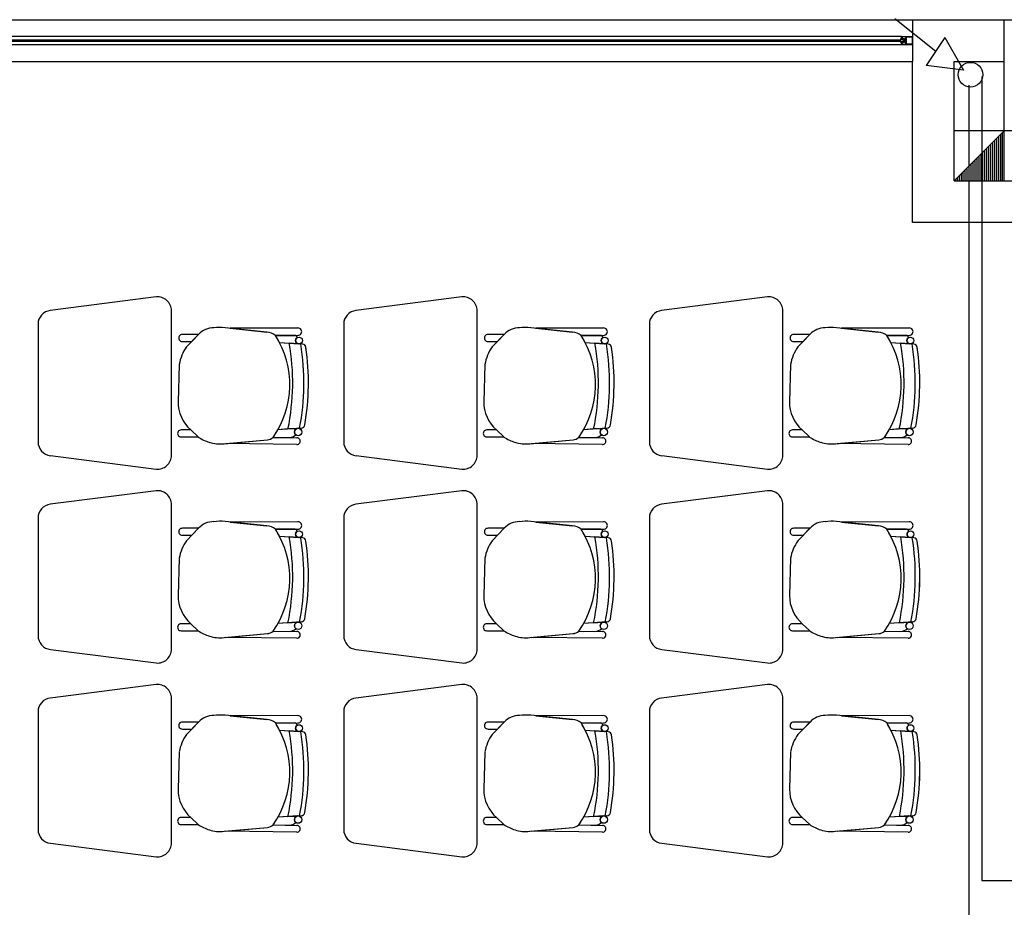
# Model space of a CAD drawing. Units: millimetres. Extents: x 46 to 314, y 39 to 76.
# Drawn here: x 152 to 155, y 55 to 58 of the extents above; entities that cross this region are included whole.
import ezdxf

# ---------------------------------------------------------------- set-up
doc = ezdxf.new("R2010")
doc.units = ezdxf.units.MM
doc.linetypes.add('GSSOLID', pattern=[0])
for name, color, linetype in [('Plano', 251, 'Continuous'), ('Plaqueta', 7, 'GSSOLID'), ('Tuberia Piso', 5, 'Continuous')]:
    doc.layers.add(name, color=color, linetype=linetype)

# ---------------------------------------------------------------- blocks, each defined once
blk = doc.blocks.new('A$C55952188')
at = {"layer": 'Plano', "color": 255}
for p, q in [((-13.6061, -18.5678), (-9.4611, -18.5678)), ((-9.5011, -18.6278), (-14.4661, -18.6278)), ((-9.5031, -18.6398), (-9.5031, -18.6358)), ((-9.5031, -18.6358), (-9.4991, -18.6358)), ((-9.5011, -18.6358), (-9.5011, -18.6278)), ((-9.5011, -18.6278), (-9.4832, -18.6278)), ((-9.4991, -18.6358), (-9.5011, -18.6358)), ((-9.4852, -18.6298), (-9.4991, -18.6298)), ((-9.4991, -18.6298), (-9.4991, -18.6358)), ((-9.4991, -18.6358), (-9.4904, -18.6358)), ((-9.4904, -18.6358), (-9.4904, -18.6458)), ((-9.4852, -18.6558), (-9.4852, -18.6298)), ((-9.4832, -18.6278), (-9.4611, -18.6278)), ((-9.4832, -18.6558), (-9.4832, -18.6298)), ((-9.4832, -18.6298), (-9.4631, -18.6298)), ((-9.4631, -18.6298), (-9.4631, -18.6558)), ((-9.4611, -18.6278), (-9.4611, -18.6578)), ((-9.5011, -18.6578), (-14.4661, -18.6578)), ((-13.6061, -18.6398), (-9.5031, -18.6398)), ((-9.5031, -18.6458), (-13.6061, -18.6458)), ((-9.4934, -18.6398), (-9.5031, -18.6398)), ((-9.5031, -18.6498), (-9.5031, -18.6458)), ((-9.5031, -18.6458), (-9.4934, -18.6458)), ((-9.4991, -18.6498), (-9.5031, -18.6498)), ((-9.5011, -18.6578), (-9.5011, -18.6498)), ((-9.5011, -18.6498), (-9.4991, -18.6498)), ((-9.4791, -18.6578), (-9.5011, -18.6578)), ((-9.4991, -18.6498), (-9.4991, -18.6558)), ((-9.4904, -18.6498), (-9.4991, -18.6498)), ((-9.4991, -18.6558), (-9.4852, -18.6558)), ((-9.4934, -18.6458), (-9.4934, -18.6398)), ((-9.4904, -18.6458), (-9.4904, -18.6498)), ((-9.4631, -18.6558), (-9.4832, -18.6558)), ((-9.4611, -18.6578), (-9.4791, -18.6578)), ((-13.6061, -18.7178), (-9.4611, -18.7178)), ((-12.1832, -19.5659), (-12.5645, -19.6146)), ((-11.0832, -19.5659), (-11.4645, -19.6146)), ((-9.9832, -19.5659), (-10.3645, -19.6146)), ((-12.1282, -20.1362), (-12.1282, -19.6157)), ((-11.0282, -20.1362), (-11.0282, -19.6157)), ((-9.9282, -20.1362), (-9.9282, -19.6157)), ((-12.6082, -19.6642), (-12.6082, -20.0877)), ((-11.5082, -19.6642), (-11.5082, -20.0877)), ((-10.4082, -19.6642), (-10.4082, -20.0877)), ((-11.7844, -19.6922), (-11.9354, -19.6767)), ((-11.6732, -19.6778), (-11.9164, -19.6786)), ((-11.6732, -19.6778), (-11.9164, -19.6786)), ((-11.9164, -19.6786), (-11.7844, -19.6922)), ((-11.6732, -19.6778), (-11.6732, -19.6778)), ((-10.6844, -19.6922), (-10.8354, -19.6767)), ((-10.5732, -19.6778), (-10.8164, -19.6786)), ((-10.5732, -19.6778), (-10.8164, -19.6786)), ((-10.8164, -19.6786), (-10.6844, -19.6922)), ((-10.5732, -19.6778), (-10.5732, -19.6778)), ((-9.5844, -19.6922), (-9.7354, -19.6767)), ((-9.4732, -19.6778), (-9.7164, -19.6786)), ((-9.4732, -19.6778), (-9.7164, -19.6786)), ((-9.7164, -19.6786), (-9.5844, -19.6922)), ((-9.4732, -19.6778), (-9.4732, -19.6778)), ((-12.0304, -19.701), (-12.0888, -19.701)), ((-12.0888, -19.7262), (-12.0548, -19.7263)), ((-12.0303, -19.7008), (-12.0737, -19.7459)), ((-12.0548, -19.7263), (-12.0304, -19.701)), ((-11.7539, -19.7044), (-11.6732, -19.7043)), ((-11.7539, -19.7044), (-11.6732, -19.7043)), ((-11.6834, -19.7043), (-11.7539, -19.7044)), ((-11.7393, -19.7296), (-11.6691, -19.7348)), ((-11.7393, -19.7296), (-11.6708, -19.7347)), ((-11.6567, -19.7358), (-11.704, -19.7323)), ((-11.704, -19.7323), (-11.704, -19.7323)), ((-11.6567, -19.7358), (-11.6567, -19.7358)), ((-10.9304, -19.701), (-10.9888, -19.701)), ((-10.9888, -19.7262), (-10.9548, -19.7263)), ((-10.9303, -19.7008), (-10.9737, -19.7459)), ((-10.9548, -19.7263), (-10.9304, -19.701)), ((-10.6539, -19.7044), (-10.5732, -19.7043)), ((-10.6539, -19.7044), (-10.5732, -19.7043)), ((-10.5834, -19.7043), (-10.6539, -19.7044)), ((-10.6393, -19.7296), (-10.5691, -19.7348)), ((-10.6393, -19.7296), (-10.5708, -19.7347)), ((-10.5567, -19.7358), (-10.604, -19.7323)), ((-10.604, -19.7323), (-10.604, -19.7323)), ((-10.5567, -19.7358), (-10.5567, -19.7358)), ((-9.8304, -19.701), (-9.8888, -19.701)), ((-9.8888, -19.7262), (-9.8548, -19.7263)), ((-9.8303, -19.7008), (-9.8737, -19.7459)), ((-9.8548, -19.7263), (-9.8304, -19.701)), ((-9.5539, -19.7044), (-9.4732, -19.7043)), ((-9.5539, -19.7044), (-9.4732, -19.7043)), ((-9.4834, -19.7043), (-9.5539, -19.7044)), ((-9.5393, -19.7296), (-9.4691, -19.7348)), ((-9.5393, -19.7296), (-9.4708, -19.7347)), ((-9.4567, -19.7358), (-9.504, -19.7323)), ((-9.504, -19.7323), (-9.504, -19.7323)), ((-9.4567, -19.7358), (-9.4567, -19.7358)), ((-12.1002, -19.8088), (-12.1042, -19.9431)), ((-11.0002, -19.8088), (-11.0042, -19.9431)), ((-9.9002, -19.8088), (-9.9042, -19.9431)), ((-12.0583, -20.0448), (-12.0929, -20.0448)), ((-12.0315, -20.0702), (-12.0583, -20.0448)), ((-12.0583, -20.0448), (-12.0315, -20.0702)), ((-11.6608, -20.0382), (-11.7449, -20.0439)), ((-11.7088, -20.0414), (-11.7449, -20.0439)), ((-11.7088, -20.0414), (-11.6608, -20.0382)), ((-11.6741, -20.0391), (-11.7088, -20.0414)), ((-11.7088, -20.0414), (-11.7088, -20.0414)), ((-11.6608, -20.0382), (-11.6608, -20.0382)), ((-10.9583, -20.0448), (-10.9929, -20.0448)), ((-10.9315, -20.0702), (-10.9583, -20.0448)), ((-10.9583, -20.0448), (-10.9315, -20.0702)), ((-10.5608, -20.0382), (-10.6449, -20.0439)), ((-10.6088, -20.0414), (-10.6449, -20.0439)), ((-10.6088, -20.0414), (-10.5608, -20.0382)), ((-10.5741, -20.0391), (-10.6088, -20.0414)), ((-10.6088, -20.0414), (-10.6088, -20.0414)), ((-10.5608, -20.0382), (-10.5608, -20.0382)), ((-9.8583, -20.0448), (-9.8929, -20.0448)), ((-9.8315, -20.0702), (-9.8583, -20.0448)), ((-9.8583, -20.0448), (-9.8315, -20.0702)), ((-9.4608, -20.0382), (-9.5449, -20.0439)), ((-9.5088, -20.0414), (-9.5449, -20.0439)), ((-9.5088, -20.0414), (-9.4608, -20.0382)), ((-9.4741, -20.0391), (-9.5088, -20.0414)), ((-9.5088, -20.0414), (-9.5088, -20.0414)), ((-9.4608, -20.0382), (-9.4608, -20.0382)), ((-12.0929, -20.07), (-12.0315, -20.0702)), ((-11.9389, -20.0944), (-11.7827, -20.0803)), ((-11.9324, -20.0938), (-11.7827, -20.0803)), ((-11.7625, -20.0716), (-11.6769, -20.0728)), ((-11.7625, -20.0716), (-11.7041, -20.0724)), ((-11.6769, -20.0728), (-11.6769, -20.0728)), ((-10.9929, -20.07), (-10.9315, -20.0702)), ((-10.8389, -20.0944), (-10.6827, -20.0803)), ((-10.8324, -20.0938), (-10.6827, -20.0803)), ((-10.6625, -20.0716), (-10.5769, -20.0728)), ((-10.6625, -20.0716), (-10.6041, -20.0724)), ((-10.5769, -20.0728), (-10.5769, -20.0728)), ((-9.8929, -20.07), (-9.8315, -20.0702)), ((-9.7389, -20.0944), (-9.5827, -20.0803)), ((-9.7324, -20.0938), (-9.5827, -20.0803)), ((-9.5625, -20.0716), (-9.4769, -20.0728)), ((-9.5625, -20.0716), (-9.5041, -20.0724)), ((-9.4769, -20.0728), (-9.4769, -20.0728)), ((-11.6772, -20.0972), (-11.9324, -20.0938)), ((-11.6772, -20.0972), (-11.6772, -20.0972)), ((-10.5772, -20.0972), (-10.8324, -20.0938)), ((-10.5772, -20.0972), (-10.5772, -20.0972)), ((-9.4772, -20.0972), (-9.7324, -20.0938)), ((-9.4772, -20.0972), (-9.4772, -20.0972)), ((-12.5632, -20.1374), (-12.1832, -20.1859)), ((-11.4632, -20.1374), (-11.0832, -20.1859)), ((-10.3632, -20.1374), (-9.9832, -20.1859)), ((-12.1832, -20.2637), (-12.5645, -20.3124)), ((-11.0832, -20.2637), (-11.4645, -20.3124)), ((-9.9832, -20.2637), (-10.3645, -20.3124)), ((-12.1282, -20.834), (-12.1282, -20.3135)), ((-11.0282, -20.834), (-11.0282, -20.3135)), ((-9.9282, -20.834), (-9.9282, -20.3135)), ((-12.6082, -20.362), (-12.6082, -20.7855)), ((-11.5082, -20.362), (-11.5082, -20.7855)), ((-10.4082, -20.362), (-10.4082, -20.7855)), ((-12.0304, -20.3988), (-12.0888, -20.3988)), ((-12.0303, -20.3986), (-12.0737, -20.4437)), ((-12.0548, -20.4241), (-12.0304, -20.3988)), ((-11.7844, -20.39), (-11.9354, -20.3745)), ((-11.6732, -20.3755), (-11.9164, -20.3764)), ((-11.6732, -20.3755), (-11.9164, -20.3764)), ((-11.9164, -20.3764), (-11.7844, -20.39)), ((-11.7539, -20.4022), (-11.6732, -20.402)), ((-11.7539, -20.4022), (-11.6732, -20.402)), ((-11.6834, -20.4021), (-11.7539, -20.4022)), ((-11.6732, -20.3755), (-11.6732, -20.3755)), ((-10.9304, -20.3988), (-10.9888, -20.3988)), ((-10.9303, -20.3986), (-10.9737, -20.4437)), ((-10.9548, -20.4241), (-10.9304, -20.3988)), ((-10.6844, -20.39), (-10.8354, -20.3745)), ((-10.5732, -20.3755), (-10.8164, -20.3764)), ((-10.5732, -20.3755), (-10.8164, -20.3764)), ((-10.8164, -20.3764), (-10.6844, -20.39)), ((-10.6539, -20.4022), (-10.5732, -20.402)), ((-10.6539, -20.4022), (-10.5732, -20.402)), ((-10.5834, -20.4021), (-10.6539, -20.4022)), ((-10.5732, -20.3755), (-10.5732, -20.3755)), ((-9.8303, -20.3988), (-9.8887, -20.3988)), ((-9.8302, -20.3986), (-9.8736, -20.4437)), ((-9.8547, -20.4241), (-9.8303, -20.3988)), ((-9.5843, -20.39), (-9.7353, -20.3745)), ((-9.4732, -20.3755), (-9.7163, -20.3764)), ((-9.4732, -20.3755), (-9.7163, -20.3764)), ((-9.7163, -20.3764), (-9.5843, -20.39)), ((-9.5538, -20.4022), (-9.4731, -20.402)), ((-9.5538, -20.4022), (-9.4731, -20.402)), ((-9.4833, -20.4021), (-9.5538, -20.4022)), ((-9.4732, -20.3755), (-9.4732, -20.3755)), ((-12.0888, -20.4239), (-12.0548, -20.4241)), ((-11.7393, -20.4274), (-11.6691, -20.4326)), ((-11.7393, -20.4274), (-11.6708, -20.4325)), ((-11.6567, -20.4335), (-11.704, -20.43)), ((-11.704, -20.43), (-11.704, -20.43)), ((-11.6567, -20.4335), (-11.6567, -20.4335)), ((-10.9888, -20.4239), (-10.9548, -20.4241)), ((-10.6393, -20.4274), (-10.5691, -20.4326)), ((-10.6393, -20.4274), (-10.5708, -20.4325)), ((-10.5567, -20.4335), (-10.604, -20.43)), ((-10.604, -20.43), (-10.604, -20.43)), ((-10.5567, -20.4335), (-10.5567, -20.4335)), ((-9.8887, -20.4239), (-9.8547, -20.4241)), ((-9.5392, -20.4274), (-9.469, -20.4326)), ((-9.5392, -20.4274), (-9.4707, -20.4325)), ((-9.4566, -20.4335), (-9.5039, -20.43)), ((-9.5039, -20.43), (-9.5039, -20.43)), ((-9.4566, -20.4335), (-9.4566, -20.4335)), ((-12.1002, -20.5066), (-12.1042, -20.6409)), ((-11.0002, -20.5066), (-11.0042, -20.6409)), ((-9.9001, -20.5066), (-9.9041, -20.6409)), ((-12.0583, -20.7426), (-12.0929, -20.7426)), ((-12.0315, -20.768), (-12.0583, -20.7426)), ((-12.0583, -20.7426), (-12.0315, -20.768)), ((-11.6608, -20.7359), (-11.7449, -20.7416)), ((-11.7088, -20.7392), (-11.7449, -20.7416)), ((-11.7088, -20.7392), (-11.6608, -20.7359)), ((-11.6741, -20.7368), (-11.7088, -20.7392)), ((-11.7088, -20.7392), (-11.7088, -20.7392)), ((-11.6608, -20.7359), (-11.6608, -20.7359)), ((-10.9583, -20.7426), (-10.9929, -20.7426)), ((-10.9315, -20.768), (-10.9583, -20.7426)), ((-10.9583, -20.7426), (-10.9315, -20.768)), ((-10.5608, -20.7359), (-10.6449, -20.7416)), ((-10.6088, -20.7392), (-10.6449, -20.7416)), ((-10.6088, -20.7392), (-10.5608, -20.7359)), ((-10.5741, -20.7368), (-10.6088, -20.7392)), ((-10.6088, -20.7392), (-10.6088, -20.7392)), ((-10.5608, -20.7359), (-10.5608, -20.7359)), ((-9.8582, -20.7426), (-9.8928, -20.7426)), ((-9.8314, -20.768), (-9.8582, -20.7426)), ((-9.8582, -20.7426), (-9.8314, -20.768)), ((-9.4607, -20.7359), (-9.5448, -20.7416)), ((-9.5087, -20.7392), (-9.5448, -20.7416)), ((-9.5087, -20.7392), (-9.4607, -20.7359)), ((-9.474, -20.7368), (-9.5087, -20.7392)), ((-9.5087, -20.7392), (-9.5087, -20.7392)), ((-9.4607, -20.7359), (-9.4607, -20.7359)), ((-12.0929, -20.7678), (-12.0315, -20.768)), ((-11.9389, -20.7922), (-11.7827, -20.7781)), ((-11.9324, -20.7916), (-11.7827, -20.7781)), ((-11.6772, -20.795), (-11.9324, -20.7916)), ((-11.7625, -20.7694), (-11.6769, -20.7706)), ((-11.7625, -20.7694), (-11.7041, -20.7702)), ((-11.6772, -20.795), (-11.6772, -20.795)), ((-11.6769, -20.7706), (-11.6769, -20.7706)), ((-10.9929, -20.7678), (-10.9315, -20.768)), ((-10.8389, -20.7922), (-10.6827, -20.7781)), ((-10.8324, -20.7916), (-10.6827, -20.7781)), ((-10.5772, -20.795), (-10.8324, -20.7916)), ((-10.6625, -20.7694), (-10.5769, -20.7706)), ((-10.6625, -20.7694), (-10.6041, -20.7702)), ((-10.5772, -20.795), (-10.5772, -20.795)), ((-10.5769, -20.7706), (-10.5769, -20.7706)), ((-9.8928, -20.7678), (-9.8314, -20.768)), ((-9.7388, -20.7922), (-9.5826, -20.7781)), ((-9.7323, -20.7916), (-9.5826, -20.7781)), ((-9.4771, -20.795), (-9.7323, -20.7916)), ((-9.5624, -20.7694), (-9.4768, -20.7706)), ((-9.5624, -20.7694), (-9.504, -20.7702)), ((-9.4771, -20.795), (-9.4771, -20.795)), ((-9.4768, -20.7706), (-9.4768, -20.7706)), ((-12.5632, -20.8352), (-12.1832, -20.8837)), ((-11.4632, -20.8352), (-11.0832, -20.8837)), ((-10.3632, -20.8352), (-9.9832, -20.8837)), ((-12.1832, -20.9615), (-12.5645, -21.0102)), ((-11.0832, -20.9615), (-11.4645, -21.0102)), ((-9.9832, -20.9615), (-10.3645, -21.0102)), ((-12.1282, -21.5318), (-12.1282, -21.0112)), ((-11.0282, -21.5318), (-11.0282, -21.0112)), ((-9.9282, -21.5318), (-9.9282, -21.0112)), ((-12.6082, -21.0598), (-12.6082, -21.4833)), ((-11.7844, -21.0877), (-11.9354, -21.0722)), ((-11.6732, -21.0733), (-11.9164, -21.0742)), ((-11.6732, -21.0733), (-11.9164, -21.0742)), ((-11.9164, -21.0742), (-11.7844, -21.0877)), ((-11.6732, -21.0733), (-11.6732, -21.0733)), ((-11.5082, -21.0598), (-11.5082, -21.4833)), ((-10.6844, -21.0877), (-10.8354, -21.0722)), ((-10.5732, -21.0733), (-10.8164, -21.0742)), ((-10.5732, -21.0733), (-10.8164, -21.0742)), ((-10.8164, -21.0742), (-10.6844, -21.0877)), ((-10.5732, -21.0733), (-10.5732, -21.0733)), ((-10.4082, -21.0598), (-10.4082, -21.4833)), ((-9.5843, -21.0877), (-9.7353, -21.0722)), ((-9.4732, -21.0733), (-9.7163, -21.0742)), ((-9.4732, -21.0733), (-9.7163, -21.0742)), ((-9.7163, -21.0742), (-9.5843, -21.0877)), ((-9.4732, -21.0733), (-9.4732, -21.0733)), ((-12.0304, -21.0966), (-12.0888, -21.0966)), ((-12.0303, -21.0964), (-12.0737, -21.1415)), ((-12.0548, -21.1218), (-12.0304, -21.0966)), ((-11.7539, -21.1), (-11.6732, -21.0998)), ((-11.7539, -21.1), (-11.6732, -21.0998)), ((-11.6834, -21.0998), (-11.7539, -21.1)), ((-10.9304, -21.0966), (-10.9888, -21.0966)), ((-10.9303, -21.0964), (-10.9737, -21.1415)), ((-10.9548, -21.1218), (-10.9304, -21.0966)), ((-10.6539, -21.1), (-10.5732, -21.0998)), ((-10.6539, -21.1), (-10.5732, -21.0998)), ((-10.5834, -21.0998), (-10.6539, -21.1)), ((-9.8303, -21.0966), (-9.8887, -21.0966)), ((-9.8302, -21.0964), (-9.8736, -21.1415)), ((-9.8547, -21.1218), (-9.8303, -21.0966)), ((-9.5538, -21.1), (-9.4731, -21.0998)), ((-9.5538, -21.1), (-9.4731, -21.0998)), ((-9.4833, -21.0998), (-9.5538, -21.1)), ((-12.0888, -21.1217), (-12.0548, -21.1218)), ((-11.7393, -21.1252), (-11.6691, -21.1304)), ((-11.7393, -21.1252), (-11.6708, -21.1303)), ((-11.6567, -21.1313), (-11.704, -21.1278)), ((-11.704, -21.1278), (-11.704, -21.1278)), ((-11.6567, -21.1313), (-11.6567, -21.1313)), ((-10.9888, -21.1217), (-10.9548, -21.1218)), ((-10.6393, -21.1252), (-10.5691, -21.1304)), ((-10.6393, -21.1252), (-10.5708, -21.1303)), ((-10.5567, -21.1313), (-10.604, -21.1278)), ((-10.604, -21.1278), (-10.604, -21.1278)), ((-10.5567, -21.1313), (-10.5567, -21.1313)), ((-9.8887, -21.1217), (-9.8547, -21.1218)), ((-9.5392, -21.1252), (-9.469, -21.1304)), ((-9.5392, -21.1252), (-9.4707, -21.1303)), ((-9.4566, -21.1313), (-9.5039, -21.1278)), ((-9.5039, -21.1278), (-9.5039, -21.1278)), ((-9.4566, -21.1313), (-9.4566, -21.1313)), ((-12.1002, -21.2044), (-12.1042, -21.3386)), ((-11.0002, -21.2044), (-11.0042, -21.3386)), ((-9.9001, -21.2044), (-9.9041, -21.3386)), ((-11.6608, -21.4337), (-11.7449, -21.4394)), ((-11.7088, -21.437), (-11.6608, -21.4337)), ((-11.6741, -21.4346), (-11.7088, -21.437)), ((-11.6608, -21.4337), (-11.6608, -21.4337)), ((-10.5608, -21.4337), (-10.6449, -21.4394)), ((-10.6088, -21.437), (-10.5608, -21.4337)), ((-10.5741, -21.4346), (-10.6088, -21.437)), ((-10.5608, -21.4337), (-10.5608, -21.4337)), ((-9.4607, -21.4337), (-9.5448, -21.4394)), ((-9.5087, -21.437), (-9.4607, -21.4337)), ((-9.474, -21.4346), (-9.5087, -21.437)), ((-9.4607, -21.4337), (-9.4607, -21.4337)), ((-12.0583, -21.4404), (-12.0929, -21.4404)), ((-12.0929, -21.4655), (-12.0315, -21.4658)), ((-12.0315, -21.4658), (-12.0583, -21.4404)), ((-12.0583, -21.4404), (-12.0315, -21.4658)), ((-11.7625, -21.4671), (-11.6769, -21.4684)), ((-11.7625, -21.4671), (-11.7041, -21.468)), ((-11.7088, -21.437), (-11.7449, -21.4394)), ((-11.7088, -21.437), (-11.7088, -21.437)), ((-11.6769, -21.4684), (-11.6769, -21.4684)), ((-10.9583, -21.4404), (-10.9929, -21.4404)), ((-10.9929, -21.4655), (-10.9315, -21.4658)), ((-10.9315, -21.4658), (-10.9583, -21.4404)), ((-10.9583, -21.4404), (-10.9315, -21.4658)), ((-10.6625, -21.4671), (-10.5769, -21.4684)), ((-10.6625, -21.4671), (-10.6041, -21.468)), ((-10.6088, -21.437), (-10.6449, -21.4394)), ((-10.6088, -21.437), (-10.6088, -21.437)), ((-10.5769, -21.4684), (-10.5769, -21.4684)), ((-9.8582, -21.4404), (-9.8928, -21.4404)), ((-9.8928, -21.4655), (-9.8314, -21.4658)), ((-9.8314, -21.4658), (-9.8582, -21.4404)), ((-9.8582, -21.4404), (-9.8314, -21.4658)), ((-9.5624, -21.4671), (-9.4768, -21.4684)), ((-9.5624, -21.4671), (-9.504, -21.468)), ((-9.5087, -21.437), (-9.5448, -21.4394)), ((-9.5087, -21.437), (-9.5087, -21.437)), ((-9.4768, -21.4684), (-9.4768, -21.4684)), ((-11.9389, -21.49), (-11.7827, -21.4759)), ((-11.9324, -21.4894), (-11.7827, -21.4759)), ((-11.6772, -21.4928), (-11.9324, -21.4894)), ((-11.6772, -21.4928), (-11.6772, -21.4928)), ((-10.8389, -21.49), (-10.6827, -21.4759)), ((-10.8324, -21.4894), (-10.6827, -21.4759)), ((-10.5772, -21.4928), (-10.8324, -21.4894)), ((-10.5772, -21.4928), (-10.5772, -21.4928)), ((-9.7388, -21.49), (-9.5826, -21.4759)), ((-9.7323, -21.4894), (-9.5826, -21.4759)), ((-9.4771, -21.4928), (-9.7323, -21.4894)), ((-9.4771, -21.4928), (-9.4771, -21.4928)), ((-12.5632, -21.533), (-12.1832, -21.5815)), ((-11.4632, -21.533), (-11.0832, -21.5815)), ((-10.3632, -21.533), (-9.9832, -21.5815))]:
    blk.add_line(p, q, dxfattribs=at)
at = {"layer": 'Plano', "color": 255, "linetype": 'ByBlock'}
for p, q in [((-9.4611, -18.5678), (-9.4611, -18.7178)), ((-9.4611, -18.5678), (-9.1311, -18.5678)), ((-9.4611, -19.2978), (-9.4611, -18.7177)), ((-9.3111, -18.7178), (-9.1311, -18.7178)), ((-9.3111, -19.1478), (-9.3111, -18.7178)), ((-9.1311, -18.9678), (-9.3111, -19.1478)), ((-9.3111, -19.1478), (-9.1311, -18.9678)), ((-9.1311, -18.9678), (-9.3111, -18.9678)), ((-9.1311, -19.1478), (-9.1311, -18.9678)), ((-9.3111, -19.1478), (-9.1311, -19.1478)), ((-9.3111, -19.1478), (-9.3111, -19.1478)), ((-9.3111, -19.1478), (-8.9811, -19.1478)), ((-8.9811, -19.2978), (-9.4611, -19.2978))]:
    blk.add_line(p, q, dxfattribs=at)
at = {"layer": 'Plano', "color": 255, "linetype": 'Continuous'}
for p, q in [((-9.1512, -19.1478), (-9.1512, -18.9879)), ((-9.1441, -19.1478), (-9.1441, -18.9808)), ((-9.1371, -19.1478), (-9.1371, -18.9737)), ((-9.1866, -19.1478), (-9.1866, -19.0232)), ((-9.1795, -19.1478), (-9.1795, -19.0162)), ((-9.1724, -19.1478), (-9.1724, -19.0091)), ((-9.1653, -19.1478), (-9.1653, -19.002)), ((-9.1583, -19.1478), (-9.1583, -18.995)), ((-9.2219, -19.1478), (-9.2219, -19.0586)), ((-9.2148, -19.1478), (-9.2148, -19.0515)), ((-9.2078, -19.1478), (-9.2078, -19.0445)), ((-9.2007, -19.1478), (-9.2007, -19.0374)), ((-9.1936, -19.1478), (-9.1936, -19.0303)), ((-9.2573, -19.1478), (-9.2573, -19.094)), ((-9.2502, -19.1478), (-9.2502, -19.0869)), ((-9.2431, -19.1478), (-9.2431, -19.0798)), ((-9.2361, -19.1478), (-9.2361, -19.0727)), ((-9.229, -19.1478), (-9.229, -19.0657)), ((-9.2926, -19.1478), (-9.2926, -19.1293)), ((-9.2856, -19.1478), (-9.2856, -19.1222)), ((-9.2785, -19.1478), (-9.2785, -19.1152)), ((-9.2714, -19.1478), (-9.2714, -19.1081)), ((-9.2643, -19.1478), (-9.2643, -19.101)), ((-9.3068, -19.1478), (-9.3068, -19.1434)), ((-9.2997, -19.1478), (-9.2997, -19.1364))]:
    blk.add_line(p, q, dxfattribs=at)
at = {"layer": 'Plano', "color": 255}
blk.add_lwpolyline([(-9.1311, -18.5678), (-8.7311, -18.5678), (-8.7311, -18.9678), (-9.1311, -18.9678)], close=True, dxfattribs=at)
for centre, radius in [((-11.6691, -19.7228), 0.0121), ((-10.5691, -19.7228), 0.0121), ((-9.4691, -19.7228), 0.0121), ((-11.6723, -20.0523), 0.0133), ((-10.5723, -20.0523), 0.0133), ((-9.4723, -20.0523), 0.0133), ((-11.6691, -20.4205), 0.0121), ((-10.5691, -20.4205), 0.0121), ((-9.469, -20.4205), 0.0121), ((-11.6723, -20.75), 0.0133), ((-10.5723, -20.75), 0.0133), ((-9.4722, -20.75), 0.0133), ((-11.6691, -21.1183), 0.0121), ((-10.5691, -21.1183), 0.0121), ((-9.469, -21.1183), 0.0121), ((-11.6723, -21.4478), 0.0133), ((-10.5723, -21.4478), 0.0133), ((-9.4722, -21.4478), 0.0133)]:
    blk.add_circle(centre, radius, dxfattribs=at)
for centre, radius, start, end in [((-12.1782, -19.6157), 0.05, 0, 95.7779), ((-11.0782, -19.6157), 0.05, 0, 95.7779), ((-9.9782, -19.6157), 0.05, 0, 95.7779), ((-12.5582, -19.6642), 0.05, 97.2734, 180), ((-11.4582, -19.6642), 0.05, 97.2734, 180), ((-10.3582, -19.6642), 0.05, 97.2734, 180), ((-11.9761, -19.7512), 0.074, 89.6386, 137.0441), ((-11.9532, -19.8452), 0.1694, 83.9642, 97.6185), ((-11.789, -19.7478), 0.0558, 51.0485, 85.3212), ((-11.789, -19.7478), 0.0558, 51.0485, 85.3212), ((-11.6727, -19.691), 0.0133, 267.8995, 92.2942), ((-11.6727, -19.691), 0.0133, 267.8995, 92.2942), ((-10.8761, -19.7512), 0.074, 89.6386, 137.0441), ((-10.8532, -19.8452), 0.1694, 83.9642, 97.6185), ((-10.689, -19.7478), 0.0558, 51.0485, 85.3212), ((-10.689, -19.7478), 0.0558, 51.0485, 85.3212), ((-10.5727, -19.691), 0.0133, 267.8995, 92.2942), ((-10.5727, -19.691), 0.0133, 267.8995, 92.2942), ((-9.7761, -19.7512), 0.074, 89.6386, 137.0441), ((-9.7532, -19.8452), 0.1694, 83.9642, 97.6185), ((-9.589, -19.7478), 0.0558, 51.0485, 85.3212), ((-9.589, -19.7478), 0.0558, 51.0485, 85.3212), ((-9.4727, -19.691), 0.0133, 267.8995, 92.2942), ((-9.4727, -19.691), 0.0133, 267.8995, 92.2942), ((-12.0895, -19.7136), 0.0126, 86.8188, 273.1812), ((-12.0314, -19.8816), 0.3292, 324.7543, 32.5593), ((-12.0314, -19.8816), 0.3292, 27.4835, 32.5593), ((-12.5218, -19.8742), 0.83, 348.3809, 9.8498), ((-12.5218, -19.8742), 0.83, 348.3809, 9.8498), ((-11.686, -19.7148), 0.0109, 12.7454, 76.1509), ((-11.686, -19.7148), 0.0109, 12.7454, 76.1509), ((-11.6691, -19.7228), 0.0121, 121.405, 180), ((-11.6691, -19.7228), 0.0121, 180, 261.6668), ((-12.5218, -19.8742), 0.8705, 349.1182, 9.1824), ((-12.5218, -19.8742), 0.8705, 349.1182, 9.1824), ((-11.6577, -19.7493), 0.0136, 8.2265, 85.7655), ((-11.6577, -19.7493), 0.0136, 8.2265, 85.7655), ((-10.9895, -19.7136), 0.0126, 86.8188, 273.1812), ((-10.9314, -19.8816), 0.3292, 324.7543, 32.5593), ((-10.9314, -19.8816), 0.3292, 27.4835, 32.5593), ((-11.4218, -19.8742), 0.83, 348.3809, 9.8498), ((-11.4218, -19.8742), 0.83, 348.3809, 9.8498), ((-10.586, -19.7148), 0.0109, 12.7454, 76.1509), ((-10.586, -19.7148), 0.0109, 12.7454, 76.1509), ((-10.5691, -19.7228), 0.0121, 121.405, 180), ((-10.5691, -19.7228), 0.0121, 180, 261.6668), ((-11.4218, -19.8742), 0.8705, 349.1182, 9.1824), ((-11.4218, -19.8742), 0.8705, 349.1182, 9.1824), ((-10.5577, -19.7493), 0.0136, 8.2265, 85.7655), ((-10.5577, -19.7493), 0.0136, 8.2265, 85.7655), ((-9.8895, -19.7136), 0.0126, 86.8188, 273.1812), ((-9.8314, -19.8816), 0.3292, 324.7543, 32.5593), ((-9.8314, -19.8816), 0.3292, 27.4835, 32.5593), ((-10.3218, -19.8742), 0.83, 348.3809, 9.8498), ((-10.3218, -19.8742), 0.83, 348.3809, 9.8498), ((-9.486, -19.7148), 0.0109, 12.7454, 76.1509), ((-9.486, -19.7148), 0.0109, 12.7454, 76.1509), ((-9.4691, -19.7228), 0.0121, 121.405, 180), ((-9.4691, -19.7228), 0.0121, 180, 261.6668), ((-10.3218, -19.8742), 0.8705, 349.1182, 9.1824), ((-10.3218, -19.8742), 0.8705, 349.1182, 9.1824), ((-9.4577, -19.7493), 0.0136, 8.2265, 85.7655), ((-9.4577, -19.7493), 0.0136, 8.2265, 85.7655), ((-11.9518, -19.8344), 0.1506, 144.0334, 170.2305), ((-12.5218, -19.8742), 0.8867, 350.0835, 8.2265), ((-12.5266, -19.8742), 0.8914, 350.1321, 8.1776), ((-10.8518, -19.8344), 0.1506, 144.0334, 170.2305), ((-11.4218, -19.8742), 0.8867, 350.0835, 8.2265), ((-11.4266, -19.8742), 0.8914, 350.1321, 8.1776), ((-9.7518, -19.8344), 0.1506, 144.0334, 170.2305), ((-10.3218, -19.8742), 0.8867, 350.0835, 8.2265), ((-10.3266, -19.8742), 0.8914, 350.1321, 8.1776), ((-11.9693, -19.9434), 0.1349, 179.8457, 228.7143), ((-10.8693, -19.9434), 0.1349, 179.8457, 228.7143), ((-9.7693, -19.9434), 0.1349, 179.8457, 228.7143), ((-12.0936, -20.0574), 0.0126, 86.8188, 273.1812), ((-12.0314, -19.8816), 0.3292, 324.7543, 330.4712), ((-11.6723, -20.0523), 0.0133, 97.6715, 180), ((-11.6723, -20.0523), 0.0133, 180, 232.9926), ((-11.6617, -20.0246), 0.0136, 273.8768, 350.0835), ((-11.6617, -20.0246), 0.0136, 273.8768, 350.0835), ((-10.9936, -20.0574), 0.0126, 86.8188, 273.1812), ((-10.9314, -19.8816), 0.3292, 324.7543, 330.4712), ((-10.5723, -20.0523), 0.0133, 97.6715, 180), ((-10.5723, -20.0523), 0.0133, 180, 232.9926), ((-10.5617, -20.0246), 0.0136, 273.8768, 350.0835), ((-10.5617, -20.0246), 0.0136, 273.8768, 350.0835), ((-9.8936, -20.0574), 0.0126, 86.8188, 273.1812), ((-9.8314, -19.8816), 0.3292, 324.7543, 330.4712), ((-9.4723, -20.0523), 0.0133, 97.6715, 180), ((-9.4723, -20.0523), 0.0133, 180, 232.9926), ((-9.4617, -20.0246), 0.0136, 273.8768, 350.0835), ((-9.4617, -20.0246), 0.0136, 273.8768, 350.0835), ((-12.5582, -20.0877), 0.05, 180, 264.2221), ((-11.9424, -19.9363), 0.1609, 236.3745, 252.201), ((-11.9535, -19.9675), 0.1277, 252.6361, 276.5677), ((-11.7857, -20.0457), 0.0347, 274.897, 311.833), ((-11.7859, -20.0452), 0.0352, 275.1592, 311.5708), ((-11.7082, -20.0277), 0.0449, 275.2038, 308.3882), ((-11.7082, -20.0277), 0.0449, 275.2038, 308.3882), ((-11.6769, -20.085), 0.0122, 268.465, 90), ((-11.4582, -20.0877), 0.05, 180, 264.2221), ((-10.8424, -19.9363), 0.1609, 236.3745, 252.201), ((-10.8535, -19.9675), 0.1277, 252.6361, 276.5677), ((-10.6857, -20.0457), 0.0347, 274.897, 311.833), ((-10.6859, -20.0452), 0.0352, 275.1592, 311.5708), ((-10.6082, -20.0277), 0.0449, 275.2038, 308.3882), ((-10.6082, -20.0277), 0.0449, 275.2038, 308.3882), ((-10.5769, -20.085), 0.0122, 268.465, 90), ((-10.3582, -20.0877), 0.05, 180, 264.2221), ((-9.7424, -19.9363), 0.1609, 236.3745, 252.201), ((-9.7535, -19.9675), 0.1277, 252.6361, 276.5677), ((-9.5857, -20.0457), 0.0347, 274.897, 311.833), ((-9.5859, -20.0452), 0.0352, 275.1592, 311.5708), ((-9.5082, -20.0277), 0.0449, 275.2038, 308.3882), ((-9.5082, -20.0277), 0.0449, 275.2038, 308.3882), ((-9.4769, -20.085), 0.0122, 268.465, 90), ((-12.1782, -20.1362), 0.05, 264.2221, 0), ((-11.0782, -20.1362), 0.05, 264.2221, 0), ((-9.9782, -20.1362), 0.05, 264.2221, 0), ((-12.1782, -20.3135), 0.05, 0, 95.7779), ((-11.0782, -20.3135), 0.05, 0, 95.7779), ((-9.9782, -20.3135), 0.05, 0, 95.7779), ((-12.5582, -20.362), 0.05, 97.2734, 180), ((-11.4582, -20.362), 0.05, 97.2734, 180), ((-10.3582, -20.362), 0.05, 97.2734, 180), ((-11.9532, -20.543), 0.1694, 83.9642, 97.6185), ((-10.8532, -20.543), 0.1694, 83.9642, 97.6185), ((-9.7531, -20.543), 0.1694, 83.9642, 97.6185), ((-12.0895, -20.4114), 0.0126, 86.8188, 273.1812), ((-11.9761, -20.449), 0.074, 89.6386, 137.0441), ((-11.789, -20.4456), 0.0558, 51.0485, 85.3212), ((-11.789, -20.4456), 0.0558, 51.0485, 85.3212), ((-12.0314, -20.5794), 0.3292, 324.7543, 32.5593), ((-12.0314, -20.5794), 0.3292, 27.4835, 32.5593), ((-11.686, -20.4126), 0.0109, 12.7454, 76.1509), ((-11.686, -20.4126), 0.0109, 12.7454, 76.1509), ((-11.6727, -20.3888), 0.0133, 267.8995, 92.2942), ((-11.6727, -20.3888), 0.0133, 267.8995, 92.2942), ((-10.9895, -20.4114), 0.0126, 86.8188, 273.1812), ((-10.8761, -20.449), 0.074, 89.6386, 137.0441), ((-10.689, -20.4456), 0.0558, 51.0485, 85.3212), ((-10.689, -20.4456), 0.0558, 51.0485, 85.3212), ((-10.9314, -20.5794), 0.3292, 324.7543, 32.5593), ((-10.9314, -20.5794), 0.3292, 27.4835, 32.5593), ((-10.586, -20.4126), 0.0109, 12.7454, 76.1509), ((-10.586, -20.4126), 0.0109, 12.7454, 76.1509), ((-10.5727, -20.3888), 0.0133, 267.8995, 92.2942), ((-10.5727, -20.3888), 0.0133, 267.8995, 92.2942), ((-9.8894, -20.4114), 0.0126, 86.8188, 273.1812), ((-9.776, -20.449), 0.074, 89.6386, 137.0441), ((-9.5889, -20.4456), 0.0558, 51.0485, 85.3212), ((-9.5889, -20.4456), 0.0558, 51.0485, 85.3212), ((-9.8313, -20.5794), 0.3292, 324.7543, 32.5593), ((-9.8313, -20.5794), 0.3292, 27.4835, 32.5593), ((-9.4859, -20.4126), 0.0109, 12.7454, 76.1509), ((-9.4859, -20.4126), 0.0109, 12.7454, 76.1509), ((-9.4726, -20.3888), 0.0133, 267.8995, 92.2942), ((-9.4726, -20.3888), 0.0133, 267.8995, 92.2942), ((-11.9518, -20.5322), 0.1506, 144.0334, 170.2305), ((-12.5218, -20.572), 0.83, 348.3809, 9.8498), ((-12.5218, -20.572), 0.83, 348.3809, 9.8498), ((-11.6691, -20.4205), 0.0121, 121.405, 180), ((-11.6691, -20.4205), 0.0121, 180, 261.6668), ((-12.5218, -20.572), 0.8705, 349.1182, 9.1824), ((-12.5218, -20.572), 0.8705, 349.1182, 9.1824), ((-11.6577, -20.4471), 0.0136, 8.2265, 85.7655), ((-11.6577, -20.4471), 0.0136, 8.2265, 85.7655), ((-10.8518, -20.5322), 0.1506, 144.0334, 170.2305), ((-11.4218, -20.572), 0.83, 348.3809, 9.8498), ((-11.4218, -20.572), 0.83, 348.3809, 9.8498), ((-10.5691, -20.4205), 0.0121, 121.405, 180), ((-10.5691, -20.4205), 0.0121, 180, 261.6668), ((-11.4218, -20.572), 0.8705, 349.1182, 9.1824), ((-11.4218, -20.572), 0.8705, 349.1182, 9.1824), ((-10.5577, -20.4471), 0.0136, 8.2265, 85.7655), ((-10.5577, -20.4471), 0.0136, 8.2265, 85.7655), ((-9.7517, -20.5322), 0.1506, 144.0334, 170.2305), ((-10.3217, -20.572), 0.83, 348.3809, 9.8498), ((-10.3217, -20.572), 0.83, 348.3809, 9.8498), ((-9.469, -20.4205), 0.0121, 121.405, 180), ((-9.469, -20.4205), 0.0121, 180, 261.6668), ((-10.3217, -20.572), 0.8705, 349.1182, 9.1824), ((-10.3217, -20.572), 0.8705, 349.1182, 9.1824), ((-9.4576, -20.4471), 0.0136, 8.2265, 85.7655), ((-9.4576, -20.4471), 0.0136, 8.2265, 85.7655), ((-12.5218, -20.572), 0.8867, 350.0835, 8.2265), ((-12.5266, -20.5719), 0.8914, 350.1321, 8.1776), ((-11.4218, -20.572), 0.8867, 350.0835, 8.2265), ((-11.4266, -20.5719), 0.8914, 350.1321, 8.1776), ((-10.3217, -20.572), 0.8867, 350.0835, 8.2265), ((-10.3265, -20.5719), 0.8914, 350.1321, 8.1776), ((-11.9693, -20.6412), 0.1349, 179.8457, 228.7143), ((-10.8693, -20.6412), 0.1349, 179.8457, 228.7143), ((-9.7692, -20.6412), 0.1349, 179.8457, 228.7143), ((-11.6617, -20.7224), 0.0136, 273.8768, 350.0835), ((-11.6617, -20.7224), 0.0136, 273.8768, 350.0835), ((-10.5617, -20.7224), 0.0136, 273.8768, 350.0835), ((-10.5617, -20.7224), 0.0136, 273.8768, 350.0835), ((-9.4616, -20.7224), 0.0136, 273.8768, 350.0835), ((-9.4616, -20.7224), 0.0136, 273.8768, 350.0835), ((-12.0936, -20.7552), 0.0126, 86.8188, 273.1812), ((-12.0314, -20.5794), 0.3292, 324.7543, 330.4712), ((-11.7082, -20.7255), 0.0449, 275.2038, 308.3882), ((-11.7082, -20.7255), 0.0449, 275.2038, 308.3882), ((-11.6723, -20.75), 0.0133, 97.6715, 180), ((-11.6723, -20.75), 0.0133, 180, 232.9926), ((-10.9936, -20.7552), 0.0126, 86.8188, 273.1812), ((-10.9314, -20.5794), 0.3292, 324.7543, 330.4712), ((-10.6082, -20.7255), 0.0449, 275.2038, 308.3882), ((-10.6082, -20.7255), 0.0449, 275.2038, 308.3882), ((-10.5723, -20.75), 0.0133, 97.6715, 180), ((-10.5723, -20.75), 0.0133, 180, 232.9926), ((-9.8935, -20.7552), 0.0126, 86.8188, 273.1812), ((-9.8313, -20.5794), 0.3292, 324.7543, 330.4712), ((-9.5081, -20.7255), 0.0449, 275.2038, 308.3882), ((-9.5081, -20.7255), 0.0449, 275.2038, 308.3882), ((-9.4722, -20.75), 0.0133, 97.6715, 180), ((-9.4722, -20.75), 0.0133, 180, 232.9926), ((-12.5582, -20.7855), 0.05, 180, 264.2221), ((-11.9424, -20.634), 0.1609, 236.3745, 252.201), ((-11.9535, -20.6653), 0.1277, 252.6361, 276.5677), ((-11.7857, -20.7435), 0.0347, 274.897, 311.833), ((-11.7859, -20.743), 0.0352, 275.1592, 311.5708), ((-11.6769, -20.7828), 0.0122, 268.465, 90), ((-11.4582, -20.7855), 0.05, 180, 264.2221), ((-10.8424, -20.634), 0.1609, 236.3745, 252.201), ((-10.8535, -20.6653), 0.1277, 252.6361, 276.5677), ((-10.6857, -20.7435), 0.0347, 274.897, 311.833), ((-10.6859, -20.743), 0.0352, 275.1592, 311.5708), ((-10.5769, -20.7828), 0.0122, 268.465, 90), ((-10.3582, -20.7855), 0.05, 180, 264.2221), ((-9.7423, -20.634), 0.1609, 236.3745, 252.201), ((-9.7534, -20.6653), 0.1277, 252.6361, 276.5677), ((-9.5856, -20.7435), 0.0347, 274.897, 311.833), ((-9.5858, -20.743), 0.0352, 275.1592, 311.5708), ((-9.4768, -20.7828), 0.0122, 268.465, 90), ((-12.1782, -20.834), 0.05, 264.2221, 0), ((-11.0782, -20.834), 0.05, 264.2221, 0), ((-9.9782, -20.834), 0.05, 264.2221, 0), ((-12.1782, -21.0112), 0.05, 0, 95.7779), ((-11.0782, -21.0112), 0.05, 0, 95.7779), ((-9.9782, -21.0112), 0.05, 0, 95.7779), ((-12.5582, -21.0598), 0.05, 97.2734, 180), ((-11.4582, -21.0598), 0.05, 97.2734, 180), ((-10.3582, -21.0598), 0.05, 97.2734, 180), ((-11.9761, -21.1468), 0.074, 89.6386, 137.0441), ((-11.9532, -21.2407), 0.1694, 83.9642, 97.6185), ((-11.6727, -21.0866), 0.0133, 267.8995, 92.2942), ((-11.6727, -21.0866), 0.0133, 267.8995, 92.2942), ((-10.8761, -21.1468), 0.074, 89.6386, 137.0441), ((-10.8532, -21.2407), 0.1694, 83.9642, 97.6185), ((-10.5727, -21.0866), 0.0133, 267.8995, 92.2942), ((-10.5727, -21.0866), 0.0133, 267.8995, 92.2942), ((-9.776, -21.1468), 0.074, 89.6386, 137.0441), ((-9.7531, -21.2407), 0.1694, 83.9642, 97.6185), ((-9.4726, -21.0866), 0.0133, 267.8995, 92.2942), ((-9.4726, -21.0866), 0.0133, 267.8995, 92.2942), ((-12.0895, -21.1091), 0.0126, 86.8188, 273.1812), ((-11.789, -21.1433), 0.0558, 51.0485, 85.3212), ((-11.789, -21.1433), 0.0558, 51.0485, 85.3212), ((-12.0314, -21.2771), 0.3292, 324.7543, 32.5593), ((-12.0314, -21.2771), 0.3292, 27.4835, 32.5593), ((-11.686, -21.1104), 0.0109, 12.7454, 76.1509), ((-11.686, -21.1104), 0.0109, 12.7454, 76.1509), ((-11.6691, -21.1183), 0.0121, 121.405, 180), ((-10.9895, -21.1091), 0.0126, 86.8188, 273.1812), ((-10.689, -21.1433), 0.0558, 51.0485, 85.3212), ((-10.689, -21.1433), 0.0558, 51.0485, 85.3212), ((-10.9314, -21.2771), 0.3292, 324.7543, 32.5593), ((-10.9314, -21.2771), 0.3292, 27.4835, 32.5593), ((-10.586, -21.1104), 0.0109, 12.7454, 76.1509), ((-10.586, -21.1104), 0.0109, 12.7454, 76.1509), ((-10.5691, -21.1183), 0.0121, 121.405, 180), ((-9.8894, -21.1091), 0.0126, 86.8188, 273.1812), ((-9.5889, -21.1433), 0.0558, 51.0485, 85.3212), ((-9.5889, -21.1433), 0.0558, 51.0485, 85.3212), ((-9.8313, -21.2771), 0.3292, 324.7543, 32.5593), ((-9.8313, -21.2771), 0.3292, 27.4835, 32.5593), ((-9.4859, -21.1104), 0.0109, 12.7454, 76.1509), ((-9.4859, -21.1104), 0.0109, 12.7454, 76.1509), ((-9.469, -21.1183), 0.0121, 121.405, 180), ((-11.9518, -21.2299), 0.1506, 144.0334, 170.2305), ((-12.5218, -21.2698), 0.83, 348.3809, 9.8498), ((-12.5218, -21.2698), 0.83, 348.3809, 9.8498), ((-11.6691, -21.1183), 0.0121, 180, 261.6668), ((-12.5218, -21.2698), 0.8705, 349.1182, 9.1824), ((-12.5218, -21.2698), 0.8705, 349.1182, 9.1824), ((-11.6577, -21.1449), 0.0136, 8.2265, 85.7655), ((-11.6577, -21.1449), 0.0136, 8.2265, 85.7655), ((-12.5218, -21.2698), 0.8867, 350.0835, 8.2265), ((-12.5266, -21.2697), 0.8914, 350.1321, 8.1776), ((-10.8518, -21.2299), 0.1506, 144.0334, 170.2305), ((-11.4218, -21.2698), 0.83, 348.3809, 9.8498), ((-11.4218, -21.2698), 0.83, 348.3809, 9.8498), ((-10.5691, -21.1183), 0.0121, 180, 261.6668), ((-11.4218, -21.2698), 0.8705, 349.1182, 9.1824), ((-11.4218, -21.2698), 0.8705, 349.1182, 9.1824), ((-10.5577, -21.1449), 0.0136, 8.2265, 85.7655), ((-10.5577, -21.1449), 0.0136, 8.2265, 85.7655), ((-11.4218, -21.2698), 0.8867, 350.0835, 8.2265), ((-11.4266, -21.2697), 0.8914, 350.1321, 8.1776), ((-9.7517, -21.2299), 0.1506, 144.0334, 170.2305), ((-10.3217, -21.2698), 0.83, 348.3809, 9.8498), ((-10.3217, -21.2698), 0.83, 348.3809, 9.8498), ((-9.469, -21.1183), 0.0121, 180, 261.6668), ((-10.3217, -21.2698), 0.8705, 349.1182, 9.1824), ((-10.3217, -21.2698), 0.8705, 349.1182, 9.1824), ((-9.4576, -21.1449), 0.0136, 8.2265, 85.7655), ((-9.4576, -21.1449), 0.0136, 8.2265, 85.7655), ((-10.3217, -21.2698), 0.8867, 350.0835, 8.2265), ((-10.3265, -21.2697), 0.8914, 350.1321, 8.1776), ((-11.9693, -21.339), 0.1349, 179.8457, 228.7143), ((-10.8693, -21.339), 0.1349, 179.8457, 228.7143), ((-9.7692, -21.339), 0.1349, 179.8457, 228.7143), ((-11.6723, -21.4478), 0.0133, 97.6715, 180), ((-11.6617, -21.4201), 0.0136, 273.8768, 350.0835), ((-11.6617, -21.4201), 0.0136, 273.8768, 350.0835), ((-10.5723, -21.4478), 0.0133, 97.6715, 180), ((-10.5617, -21.4201), 0.0136, 273.8768, 350.0835), ((-10.5617, -21.4201), 0.0136, 273.8768, 350.0835), ((-9.4722, -21.4478), 0.0133, 97.6715, 180), ((-9.4616, -21.4201), 0.0136, 273.8768, 350.0835), ((-9.4616, -21.4201), 0.0136, 273.8768, 350.0835), ((-12.0936, -21.4529), 0.0126, 86.8188, 273.1812), ((-11.9424, -21.3318), 0.1609, 236.3745, 252.201), ((-11.7857, -21.4413), 0.0347, 274.897, 311.833), ((-11.7859, -21.4408), 0.0352, 275.1592, 311.5708), ((-12.0314, -21.2771), 0.3292, 324.7543, 330.4712), ((-11.7082, -21.4233), 0.0449, 275.2038, 308.3882), ((-11.7082, -21.4233), 0.0449, 275.2038, 308.3882), ((-11.6723, -21.4478), 0.0133, 180, 232.9926), ((-11.6769, -21.4806), 0.0122, 268.465, 90), ((-10.9936, -21.4529), 0.0126, 86.8188, 273.1812), ((-10.8424, -21.3318), 0.1609, 236.3745, 252.201), ((-10.6857, -21.4413), 0.0347, 274.897, 311.833), ((-10.6859, -21.4408), 0.0352, 275.1592, 311.5708), ((-10.9314, -21.2771), 0.3292, 324.7543, 330.4712), ((-10.6082, -21.4233), 0.0449, 275.2038, 308.3882), ((-10.6082, -21.4233), 0.0449, 275.2038, 308.3882), ((-10.5723, -21.4478), 0.0133, 180, 232.9926), ((-10.5769, -21.4806), 0.0122, 268.465, 90), ((-9.8935, -21.4529), 0.0126, 86.8188, 273.1812), ((-9.7423, -21.3318), 0.1609, 236.3745, 252.201), ((-9.5856, -21.4413), 0.0347, 274.897, 311.833), ((-9.5858, -21.4408), 0.0352, 275.1592, 311.5708), ((-9.8313, -21.2771), 0.3292, 324.7543, 330.4712), ((-9.5081, -21.4233), 0.0449, 275.2038, 308.3882), ((-9.5081, -21.4233), 0.0449, 275.2038, 308.3882), ((-9.4722, -21.4478), 0.0133, 180, 232.9926), ((-9.4768, -21.4806), 0.0122, 268.465, 90), ((-12.5582, -21.4833), 0.05, 180, 264.2221), ((-11.9535, -21.3631), 0.1277, 252.6361, 276.5677), ((-11.4582, -21.4833), 0.05, 180, 264.2221), ((-10.8535, -21.3631), 0.1277, 252.6361, 276.5677), ((-10.3582, -21.4833), 0.05, 180, 264.2221), ((-9.7534, -21.3631), 0.1277, 252.6361, 276.5677), ((-12.1782, -21.5318), 0.05, 264.2221, 0), ((-11.0782, -21.5318), 0.05, 264.2221, 0), ((-9.9782, -21.5318), 0.05, 264.2221, 0)]:
    blk.add_arc(centre, radius, start, end, dxfattribs=at)

msp = doc.modelspace()

# ---------------------------------------------------------------- linework, layer by layer
at = {"layer": 'Plaqueta', "color": 7}
for p, q in [((154.8869, 57.9395), (155.0348, 57.822)), ((155.0673, 57.8717), (154.9996, 57.77)), ((155.0673, 57.8717), (155.135, 57.7532)), ((155.135, 57.7532), (154.9996, 57.77))]:
    msp.add_line(p, q, dxfattribs=at)
at = {"layer": 'Tuberia Piso'}
for p, q in [((155.2005, 57.7309), (155.2005, 54.8357)), ((155.154, 57.7001), (155.154, 49.8052)), ((155.2005, 54.8357), (157.2377, 54.8357))]:
    msp.add_line(p, q, dxfattribs=at)
msp.add_circle((155.1596, 57.7375), 0.0444, dxfattribs=at)

# ---------------------------------------------------------------- block references
msp.add_blockref('A$C55952188', (164.4123, 76.5032), dxfattribs=at)

doc.saveas('drawing.dxf')
